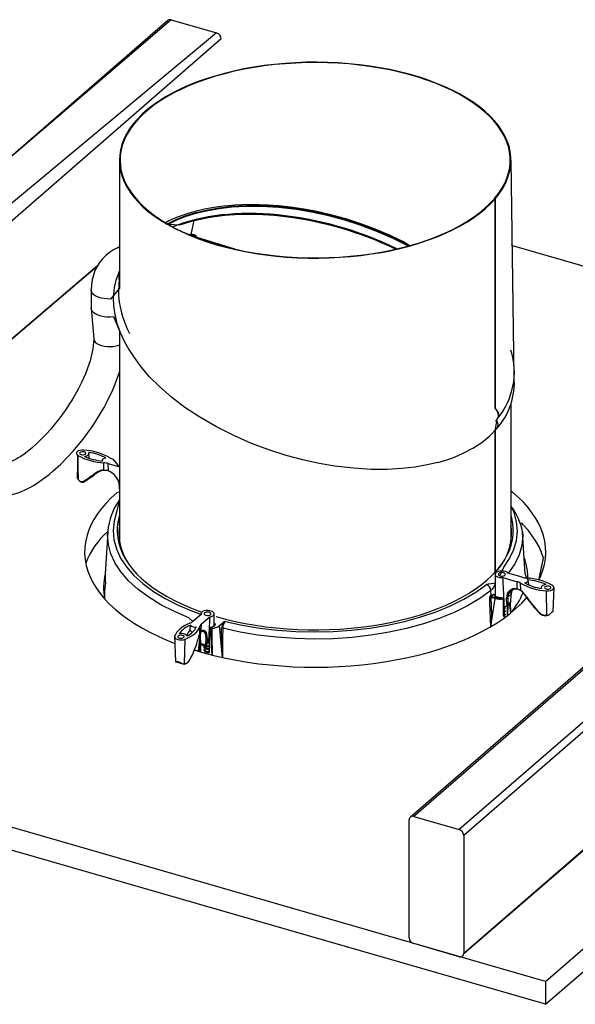
# Model space of a CAD drawing. Extents: x 2 to 154, y 1 to 99.
# Drawn here: x 118 to 132, y 54 to 78 of the extents above; entities that cross this region are included whole.
import ezdxf

# ---------------------------------------------------------------- set-up
doc = ezdxf.new("R2010")
doc.units = 0
doc.header["$MEASUREMENT"] = 0
doc.linetypes.add('SLD-SOLID', pattern=[0])
doc.layers.get('0').update_dxf_attribs({"linetype": 'CONTINUOUS'})

msp = doc.modelspace()

# ---------------------------------------------------------------- linework, layer by layer
at = {"color": 8, "linetype": 'SLD-SOLID'}
for p, q in [((122.047, 77.727), (117.255, 73.634)), ((123.13, 77.415), (116.684, 72.065)), ((123.238, 77.275), (116.889, 71.761)), ((120.811, 72.318), (120.688, 72.252)), ((120.285, 71.863), (117.034, 69.088)), ((130.573, 64.272), (130.573, 64.272)), ((129.667, 63.265), (129.772, 63.932)), ((130.148, 63.595), (130.138, 63.851)), ((130.071, 63.529), (130.088, 63.807)), ((130.071, 63.529), (130.071, 63.78)), ((123.272, 62.53), (123.199, 63.288)), ((123.272, 62.53), (123.248, 63.221)), ((122.745, 63.131), (122.737, 63.041)), ((122.876, 63), (122.876, 63)), ((122.751, 62.657), (122.744, 62.868)), ((122.157, 62.422), (122.161, 62.419))]:
    msp.add_line(p, q, dxfattribs=at)
at = {"color": 7, "linetype": 'SLD-SOLID'}
for p, q in [((121.965, 77.713), (117.255, 73.634)), ((122.047, 77.727), (123.13, 77.415)), ((123.238, 77.275), (123.238, 77.275)), ((120.811, 74.383), (120.811, 71.329)), ((130.227, 69.212), (130.151, 74.383)), ((129.756, 73.462), (129.76, 73.467)), ((129.756, 73.462), (129.77, 73.459)), ((129.774, 73.464), (129.76, 73.467)), ((129.77, 73.459), (129.77, 68.455)), ((129.774, 68.459), (129.774, 73.464)), ((122.595, 72.603), (122.523, 72.613)), ((122.667, 72.541), (122.631, 72.582)), ((123.56, 72.263), (122.667, 72.541)), ((122.667, 72.541), (122.667, 72.541)), ((120.811, 72.306), (120.811, 72.318)), ((130.151, 72.357), (140.157, 69.468)), ((117.034, 69.088), (120.285, 71.863)), ((142.75, 71.713), (127.75, 58.723)), ((142.832, 71.727), (127.832, 58.737)), ((143.914, 71.415), (128.914, 58.424)), ((120.137, 71.29), (120.137, 70.857)), ((144.022, 71.275), (129.022, 58.285)), ((120.137, 70.857), (120.197, 70.125)), ((120.811, 70.325), (120.811, 65.306)), ((130.151, 65.325), (130.151, 68.57)), ((144.022, 68.461), (129.022, 55.47)), ((129.022, 55.47), (143.996, 68.397)), ((129.774, 67.939), (129.77, 64.557)), ((129.774, 64.561), (129.774, 67.939)), ((130.971, 54.799), (145.971, 67.79)), ((120.091, 67.275), (120.083, 67.415)), ((119.817, 67.346), (119.805, 66.827)), ((119.835, 66.762), (119.817, 67.346)), ((120.402, 67.23), (120.407, 67.211)), ((120.441, 66.994), (120.44, 67.168)), ((120.544, 67.149), (120.811, 67.072)), ((120.548, 66.978), (120.544, 67.149)), ((120.811, 67.072), (120.664, 67.253)), ((130.971, 54.258), (145.971, 67.248)), ((119.808, 66.804), (119.805, 66.827)), ((120.806, 66.615), (120.809, 66.465)), ((120.808, 66.623), (120.808, 66.623)), ((120.532, 65.515), (120.472, 64.519)), ((120.534, 65.533), (120.532, 65.515)), ((120.536, 65.515), (120.534, 65.533)), ((130.427, 65.53), (130.424, 65.515)), ((130.429, 65.515), (130.427, 65.53)), ((130.489, 64.519), (130.429, 65.515)), ((120.808, 65.327), (120.811, 65.333)), ((130.151, 65.442), (130.164, 65.444)), ((130.153, 65.326), (130.151, 65.325)), ((129.77, 64.557), (129.773, 63.993)), ((129.959, 64.432), (130.297, 64.334)), ((130.417, 64.438), (130.079, 64.536)), ((130.301, 64.163), (130.297, 64.334)), ((130.573, 64.272), (130.559, 64.363)), ((129.676, 64.014), (129.671, 64.122)), ((130.145, 64.116), (130.152, 64.034)), ((130.387, 64.123), (130.381, 64.298)), ((130.387, 64.116), (130.389, 64.115)), ((130.573, 64.272), (130.573, 64.272)), ((130.873, 64.194), (130.878, 64.173)), ((131.005, 63.538), (131.001, 64.117)), ((131.156, 63.628), (131.179, 64.191)), ((129.663, 64.004), (129.676, 64.014)), ((129.772, 63.932), (129.67, 63.956)), ((129.681, 63.982), (129.781, 63.957)), ((129.739, 64.034), (129.774, 64.026)), ((129.739, 64.034), (129.739, 64.029)), ((129.91, 63.948), (129.931, 63.948)), ((129.976, 63.93), (129.967, 63.938)), ((129.976, 63.93), (129.984, 63.476)), ((130.048, 63.793), (130.045, 63.942)), ((130.072, 63.964), (130.071, 63.955)), ((130.071, 63.955), (130.071, 63.949)), ((130.152, 64.034), (130.072, 63.964)), ((130.072, 63.946), (130.075, 63.796)), ((130.075, 63.796), (130.15, 63.861)), ((130.148, 63.595), (130.14, 63.853)), ((130.15, 63.861), (130.155, 64.021)), ((130.15, 63.861), (130.153, 64.016)), ((130.152, 64.034), (130.153, 64.02)), ((130.153, 64.025), (130.152, 64.034)), ((130.153, 64.02), (130.153, 64.025)), ((129.993, 63.719), (129.993, 63.74)), ((129.998, 63.722), (129.993, 63.724)), ((129.993, 63.641), (129.993, 63.688)), ((129.996, 63.645), (129.993, 63.646)), ((130.048, 63.793), (130.048, 63.793)), ((130.148, 63.595), (130.112, 63.828)), ((131.069, 63.554), (131.156, 63.628)), ((122.757, 63.555), (122.561, 63.385)), ((122.754, 63.562), (122.754, 63.552)), ((122.769, 63.325), (122.964, 63.495)), ((123.069, 63.291), (123.069, 63.569)), ((123.118, 63.501), (123.118, 63.501)), ((129.992, 63.485), (129.993, 63.532)), ((129.993, 63.563), (129.993, 63.61)), ((129.993, 63.568), (129.993, 63.568)), ((129.996, 63.489), (129.993, 63.49)), ((122.49, 63.189), (122.496, 63.198)), ((122.499, 63.186), (122.49, 63.189)), ((122.496, 63.198), (122.503, 63.298)), ((122.499, 63.186), (122.496, 63.198)), ((122.725, 63.097), (122.732, 63.273)), ((122.756, 63.142), (122.769, 63.149)), ((122.763, 63.153), (122.769, 63.325)), ((122.963, 62.646), (122.964, 63.218)), ((122.978, 63.236), (122.964, 63.218)), ((122.991, 63.238), (122.981, 63.23)), ((123, 63.225), (122.981, 63.23)), ((123.03, 63.259), (122.995, 63.245)), ((123.069, 63.291), (123.072, 63.305)), ((123.199, 63.288), (123.283, 63.361)), ((122.128, 63.033), (122.15, 62.43)), ((122.361, 62.38), (122.376, 62.962)), ((122.726, 63.031), (122.688, 62.675)), ((122.726, 63.031), (122.732, 62.877)), ((122.737, 63.041), (122.735, 63.026)), ((122.736, 63.032), (122.735, 63.026)), ((122.737, 63.041), (122.736, 63.032)), ((122.736, 63.023), (122.742, 62.869)), ((122.745, 63.131), (122.737, 63.041)), ((122.872, 62.831), (122.877, 62.982)), ((122.877, 62.991), (122.876, 63)), ((122.878, 62.985), (122.877, 62.991)), ((122.904, 62.985), (122.898, 62.835)), ((122.732, 62.877), (122.729, 62.664)), ((122.742, 62.869), (122.872, 62.831)), ((122.751, 62.657), (122.751, 62.866)), ((122.849, 62.741), (122.849, 62.72)), ((122.898, 62.835), (122.898, 62.835)), ((122.849, 62.663), (122.849, 62.642)), ((130.971, 54.799), (104.99, 62.299)), ((122.157, 62.422), (122.161, 62.419)), ((122.161, 62.419), (122.32, 62.372)), ((122.404, 62.382), (122.404, 62.382)), ((130.971, 54.258), (104.99, 61.758)), ((127.832, 58.737), (128.914, 58.424)), ((127.723, 55.845), (127.723, 58.66)), ((129.022, 58.285), (129.022, 55.47)), ((128.914, 55.393), (127.832, 55.706)), ((130.971, 54.799), (130.971, 54.258))]:
    msp.add_line(p, q, dxfattribs=at)
at = {"color": 7, "linetype": 'SLD-SOLID', "flags": 128}
for points in [[(129.774, 73.464), (129.867, 73.582), (129.948, 73.703), (130.016, 73.826), (130.07, 73.951), (130.11, 74.077), (130.137, 74.204), (130.149, 74.331), (130.148, 74.459), (130.133, 74.586), (130.104, 74.713), (130.061, 74.838), (130.004, 74.963), (129.934, 75.085), (129.851, 75.206), (129.755, 75.324), (129.646, 75.439), (129.524, 75.551), (129.391, 75.66), (129.245, 75.765), (129.089, 75.865), (128.922, 75.962), (128.744, 76.053), (128.557, 76.14), (128.361, 76.221), (128.156, 76.297), (127.943, 76.367), (127.722, 76.431), (127.495, 76.49), (127.263, 76.541), (127.024, 76.587), (126.781, 76.626), (126.535, 76.658), (126.285, 76.683), (126.032, 76.702), (125.778, 76.713), (125.523, 76.718), (125.268, 76.716), (125.014, 76.706), (124.761, 76.69), (124.51, 76.667), (124.262, 76.637), (124.018, 76.601), (123.778, 76.557), (123.543, 76.508), (123.314, 76.452), (123.092, 76.389), (122.876, 76.321), (122.668, 76.247), (122.469, 76.168), (122.279, 76.083), (122.098, 75.993), (121.927, 75.898), (121.767, 75.799), (121.618, 75.695), (121.48, 75.588), (121.355, 75.477), (121.242, 75.363), (121.141, 75.246), (121.053, 75.126), (120.979, 75.004), (120.918, 74.88), (120.87, 74.755), (120.836, 74.628), (120.817, 74.501), (120.811, 74.374), (120.819, 74.246), (120.84, 74.119), (120.876, 73.993), (120.926, 73.868), (120.989, 73.744), (121.065, 73.623), (121.155, 73.503), (121.257, 73.387), (121.372, 73.273), (121.5, 73.162), (121.639, 73.055), (121.789, 72.953), (121.951, 72.854), (122.123, 72.76), (122.306, 72.671), (122.497, 72.587), (122.698, 72.508), (122.907, 72.435), (123.123, 72.367), (123.347, 72.306), (123.577, 72.251), (123.813, 72.202), (124.053, 72.16), (124.298, 72.124), (124.546, 72.095), (124.798, 72.073), (125.051, 72.058), (125.305, 72.05), (125.56, 72.048), (125.815, 72.054), (126.069, 72.067), (126.321, 72.086), (126.57, 72.113), (126.817, 72.146), (127.059, 72.185), (127.297, 72.232), (127.529, 72.285), (127.755, 72.344), (127.974, 72.409), (128.186, 72.48), (128.39, 72.556), (128.585, 72.639), (128.771, 72.726), (128.947, 72.818), (129.112, 72.915), (129.267, 73.016), (129.411, 73.122), (129.543, 73.231), (129.662, 73.344), (129.77, 73.459)], [(129.76, 73.467), (129.853, 73.585), (129.934, 73.706), (130.001, 73.828), (130.055, 73.952), (130.095, 74.078), (130.122, 74.204), (130.134, 74.331), (130.133, 74.458), (130.118, 74.585), (130.089, 74.711), (130.046, 74.837), (129.99, 74.961), (129.92, 75.083), (129.837, 75.203), (129.741, 75.321), (129.632, 75.436), (129.511, 75.547), (129.378, 75.656), (129.233, 75.76), (129.077, 75.861), (128.911, 75.957), (128.734, 76.048), (128.547, 76.134), (128.351, 76.215), (128.147, 76.291), (127.935, 76.361), (127.715, 76.425), (127.489, 76.483), (127.257, 76.534), (127.019, 76.58), (126.777, 76.618), (126.531, 76.651), (126.282, 76.676), (126.03, 76.694), (125.777, 76.706), (125.523, 76.71), (125.269, 76.708), (125.016, 76.699), (124.763, 76.683), (124.513, 76.66), (124.266, 76.63), (124.023, 76.593), (123.784, 76.55), (123.549, 76.501), (123.321, 76.445), (123.099, 76.383), (122.884, 76.315), (122.677, 76.241), (122.479, 76.162), (122.289, 76.077), (122.109, 75.988), (121.939, 75.893), (121.779, 75.794), (121.63, 75.691), (121.493, 75.584), (121.368, 75.474), (121.255, 75.36), (121.155, 75.243), (121.067, 75.123), (120.993, 75.002), (120.932, 74.879), (120.885, 74.754), (120.851, 74.628), (120.832, 74.501), (120.826, 74.374), (120.834, 74.247), (120.855, 74.12), (120.891, 73.994), (120.94, 73.87), (121.003, 73.746), (121.079, 73.625), (121.169, 73.506), (121.271, 73.39), (121.385, 73.276), (121.512, 73.166), (121.651, 73.06), (121.801, 72.957), (121.963, 72.859), (122.134, 72.765), (122.316, 72.676), (122.507, 72.592), (122.707, 72.514), (122.915, 72.441), (123.131, 72.374), (123.354, 72.313), (123.583, 72.258), (123.818, 72.209), (124.058, 72.167), (124.302, 72.131), (124.549, 72.103), (124.8, 72.081), (125.052, 72.065), (125.306, 72.057), (125.56, 72.056), (125.814, 72.062), (126.067, 72.074), (126.318, 72.094), (126.567, 72.12), (126.812, 72.153), (127.054, 72.193), (127.291, 72.239), (127.522, 72.291), (127.747, 72.35), (127.966, 72.415), (128.177, 72.486), (128.38, 72.562), (128.575, 72.644), (128.76, 72.731), (128.935, 72.823), (129.101, 72.92), (129.255, 73.021), (129.398, 73.126), (129.53, 73.235), (129.649, 73.347), (129.756, 73.462)], [(127.724, 72.347), (127.59, 72.434), (127.249, 72.596), (126.872, 72.753), (126.549, 72.872), (126.208, 72.981), (125.855, 73.078), (125.518, 73.156), (125.209, 73.215), (124.895, 73.262), (124.615, 73.293), (124.366, 73.311), (124.147, 73.32), (123.955, 73.323), (123.74, 73.319), (123.564, 73.309), (123.403, 73.297), (123.29, 73.285), (123.171, 73.27), (123.021, 73.247), (122.843, 73.213), (122.643, 73.167), (122.453, 73.113), (122.284, 73.056), (122.134, 72.997), (121.989, 72.933), (121.908, 72.891)], [(121.972, 72.857), (121.975, 72.874), (122.163, 72.966), (122.381, 73.053), (122.632, 73.132), (122.918, 73.201), (123.192, 73.249), (123.497, 73.284), (123.835, 73.303), (124.205, 73.302), (124.608, 73.278), (125.04, 73.227), (125.4, 73.166), (125.773, 73.085), (126.159, 72.982), (126.551, 72.857), (126.946, 72.71), (127.34, 72.539), (127.724, 72.347)], [(121.972, 72.857), (121.974, 72.858), (122.162, 72.95), (122.38, 73.037), (122.63, 73.116), (122.916, 73.185), (123.19, 73.233), (123.495, 73.268), (123.832, 73.286), (124.202, 73.286), (124.604, 73.262), (125.037, 73.211), (125.396, 73.15), (125.769, 73.069), (126.154, 72.966), (126.546, 72.841), (126.94, 72.694), (127.334, 72.523), (127.699, 72.341)], [(121.972, 72.857), (122.252, 72.841), (122.507, 72.922), (122.799, 72.993), (123.077, 73.041), (123.388, 73.077), (123.731, 73.096), (124.108, 73.095), (124.517, 73.071), (124.957, 73.019), (125.322, 72.957), (125.702, 72.875), (126.093, 72.77), (126.491, 72.643), (126.893, 72.493), (127.293, 72.32), (127.404, 72.264)], [(122.523, 72.613), (122.591, 72.945), (122.704, 72.972), (122.82, 72.996), (122.939, 73.018), (123.059, 73.038), (123.182, 73.054), (123.307, 73.068), (123.434, 73.079), (123.563, 73.087), (123.693, 73.093), (123.825, 73.096), (123.958, 73.096), (124.092, 73.093), (124.228, 73.088), (124.364, 73.08), (124.502, 73.07), (124.64, 73.056), (124.779, 73.041), (124.918, 73.022), (125.058, 73.001), (125.198, 72.977), (125.338, 72.951), (125.478, 72.922), (125.618, 72.891), (125.758, 72.858), (125.898, 72.822), (126.037, 72.783), (126.175, 72.742), (126.313, 72.699), (126.45, 72.654), (126.586, 72.607), (126.654, 72.582), (126.788, 72.531), (126.855, 72.505), (126.955, 72.464), (127.055, 72.422)], [(122.523, 72.613), (122.518, 72.613), (122.485, 72.602)], [(122.485, 72.602), (122.51, 72.605), (122.55, 72.603), (122.586, 72.595), (122.614, 72.58), (122.63, 72.562), (122.631, 72.542)], [(122.631, 72.582), (122.629, 72.584), (122.595, 72.603)], [(122.645, 72.537), (122.658, 72.537), (122.667, 72.541)], [(120.811, 72.306), (120.769, 72.292), (120.666, 72.242), (120.571, 72.181), (120.484, 72.111), (120.405, 72.032), (120.336, 71.945), (120.277, 71.85), (120.228, 71.749), (120.189, 71.642), (120.161, 71.53), (120.143, 71.413), (120.137, 71.29)], [(127.055, 72.422), (127.295, 72.316), (127.404, 72.264)], [(120.811, 71.329), (120.801, 71.73), (120.761, 71.628), (120.726, 71.518), (120.702, 71.421), (120.686, 71.34), (120.676, 71.268), (120.668, 71.184), (120.664, 71.09), (120.67, 70.908), (120.698, 70.707), (120.752, 70.489), (120.834, 70.259), (120.923, 70.068), (121.033, 69.87), (121.16, 69.675), (121.296, 69.491), (121.434, 69.324)], [(120.197, 70.125), (120.195, 70.045), (120.188, 69.965), (120.177, 69.887), (120.164, 69.811), (120.111, 69.601), (120.052, 69.425), (119.998, 69.286), (119.954, 69.185), (119.906, 69.082), (119.865, 69), (119.833, 68.938), (119.784, 68.848), (119.722, 68.738), (119.664, 68.642), (119.614, 68.563), (119.565, 68.489), (119.513, 68.411), (119.455, 68.331), (119.357, 68.2), (119.255, 68.071), (119.163, 67.964), (119.072, 67.862), (118.971, 67.757), (118.854, 67.641), (118.729, 67.528), (118.611, 67.429), (118.535, 67.371), (118.46, 67.321), (118.396, 67.283), (118.349, 67.257), (118.282, 67.22), (118.217, 67.189), (118.158, 67.167), (118.106, 67.151), (118.058, 67.14), (117.988, 67.132), (117.913, 67.135), (117.847, 67.148), (117.76, 67.179), (117.662, 67.228), (117.554, 67.299), (117.441, 67.39), (117.332, 67.497), (117.23, 67.617), (117.143, 67.746), (117.074, 67.878), (117.025, 68.013), (116.995, 68.144), (116.975, 68.346), (116.976, 68.526), (116.988, 68.702), (117.008, 68.885), (117.033, 69.082), (117.057, 69.294), (117.069, 69.453), (117.075, 69.6), (117.074, 69.742), (117.064, 69.892), (117.041, 70.05), (117.001, 70.218), (116.947, 70.368), (116.861, 70.543), (116.733, 70.732), (116.568, 70.915), (116.373, 71.087), (116.146, 71.247), (116.047, 71.308), (115.941, 71.366), (115.829, 71.42), (115.711, 71.469), (115.581, 71.513)], [(120.811, 71.329), (120.805, 71.473), (120.795, 71.38), (120.79, 71.295), (120.79, 71.218), (120.792, 71.149), (120.797, 71.086), (120.807, 70.999), (120.825, 70.886), (120.858, 70.744), (120.891, 70.631), (120.936, 70.503), (120.997, 70.358), (121.048, 70.254)], [(115.372, 70.792), (115.44, 70.77), (115.511, 70.741), (115.58, 70.708), (115.646, 70.673), (115.71, 70.636), (115.855, 70.539), (115.975, 70.443), (116.069, 70.354), (116.138, 70.276), (116.184, 70.212), (116.216, 70.161), (116.264, 70.056), (116.301, 69.928), (116.325, 69.713), (116.321, 69.511), (116.304, 69.32), (116.281, 69.123), (116.259, 68.932), (116.24, 68.752), (116.226, 68.552), (116.229, 68.256), (116.267, 67.957), (116.305, 67.802), (116.362, 67.638), (116.439, 67.47), (116.536, 67.304), (116.651, 67.143), (116.784, 66.987), (116.935, 66.839), (117.107, 66.7), (117.292, 66.579), (117.471, 66.49), (117.585, 66.447), (117.688, 66.417), (117.772, 66.399), (117.875, 66.386), (117.959, 66.382), (118.057, 66.385), (118.176, 66.399), (118.277, 66.42), (118.393, 66.454), (118.49, 66.491), (118.562, 66.522), (118.627, 66.554), (118.693, 66.589), (118.759, 66.627), (118.822, 66.668), (118.913, 66.73), (119.026, 66.811), (119.133, 66.893), (119.232, 66.975), (119.41, 67.137), (119.566, 67.293), (119.704, 67.443), (119.822, 67.58), (119.945, 67.734), (120.051, 67.875), (120.159, 68.028), (120.271, 68.198), (120.367, 68.356), (120.443, 68.488), (120.494, 68.583), (120.561, 68.714), (120.627, 68.854), (120.676, 68.965), (120.712, 69.052), (120.76, 69.179), (120.811, 69.33)], [(120.811, 70.325), (120.676, 70.645), (120.598, 70.639), (120.52, 70.641), (120.444, 70.649), (120.372, 70.663), (120.306, 70.684), (120.249, 70.711), (120.202, 70.742), (120.167, 70.777), (120.146, 70.814), (120.137, 70.853), (120.137, 70.857)], [(128.406, 67.176), (128.152, 67.116), (127.866, 67.066), (127.549, 67.03), (127.198, 67.011), (126.813, 67.012), (126.395, 67.037), (125.945, 67.09), (125.572, 67.153), (125.184, 67.238), (124.784, 67.345), (124.375, 67.476), (123.962, 67.631), (123.555, 67.809), (123.128, 68.023), (122.732, 68.253), (122.374, 68.49), (122.055, 68.732), (121.775, 68.976), (121.532, 69.216), (121.394, 69.375)], [(129.77, 68.455), (129.788, 68.436), (129.818, 68.396), (129.837, 68.353), (129.846, 68.308), (129.843, 68.265), (129.828, 68.227), (129.817, 68.211)], [(129.774, 68.459), (129.792, 68.441), (129.822, 68.401), (129.841, 68.357), (129.85, 68.313), (129.847, 68.27), (129.832, 68.232), (129.821, 68.216)], [(128.406, 67.176), (128.463, 67.191), (128.543, 67.215), (128.643, 67.248), (128.76, 67.289), (128.89, 67.341), (129.029, 67.403), (129.243, 67.517), (129.453, 67.653), (129.647, 67.81), (129.816, 67.983)], [(119.96, 67.47), (119.914, 67.47), (119.87, 67.464), (119.832, 67.451), (119.803, 67.433), (119.786, 67.411), (119.783, 67.388), (119.793, 67.366), (119.817, 67.346)], [(119.973, 67.427), (119.945, 67.431), (119.916, 67.43), (119.89, 67.424), (119.871, 67.413), (119.862, 67.399), (119.864, 67.385), (119.876, 67.372), (119.898, 67.362), (119.926, 67.358), (119.955, 67.358), (119.981, 67.365), (120, 67.376), (120.009, 67.39), (120.007, 67.404), (119.994, 67.417), (119.973, 67.427)], [(119.974, 67.32), (120.002, 67.326), (120.028, 67.333), (120.05, 67.344), (120.068, 67.356), (120.08, 67.37), (120.087, 67.385), (120.088, 67.4), (120.083, 67.415)], [(120.489, 67.282), (120.467, 67.278), (120.447, 67.273), (120.43, 67.265), (120.417, 67.255), (120.407, 67.245), (120.402, 67.234), (120.402, 67.222), (120.407, 67.211)], [(120.258, 66.936), (120.26, 66.933), (120.263, 66.931), (120.265, 66.93), (120.268, 66.929), (120.27, 66.928), (120.273, 66.928), (120.275, 66.929), (120.276, 66.93)], [(120.441, 66.994), (120.517, 66.989), (120.548, 66.978)], [(120.441, 66.994), (120.442, 66.991), (120.442, 66.989), (120.443, 66.987), (120.444, 66.986), (120.445, 66.985), (120.446, 66.985), (120.446, 66.986), (120.447, 66.987)], [(120.548, 66.978), (120.524, 66.982), (120.447, 66.987)], [(120.548, 66.978), (120.547, 66.975), (120.548, 66.973), (120.548, 66.971), (120.549, 66.97), (120.55, 66.969), (120.552, 66.969), (120.553, 66.97), (120.548, 66.978)], [(119.835, 66.762), (119.823, 66.772), (119.84, 66.753)], [(119.84, 66.753), (119.852, 66.74), (119.882, 66.72)], [(120.809, 66.465), (120.752, 66.449), (120.617, 66.329), (120.494, 66.205), (120.384, 66.078), (120.287, 65.949), (120.202, 65.817), (120.131, 65.684), (120.074, 65.549), (120.03, 65.412), (120, 65.275), (119.984, 65.137), (119.981, 64.998), (119.993, 64.86), (120.018, 64.723), (120.058, 64.586), (120.111, 64.45), (120.177, 64.316), (120.257, 64.184), (120.35, 64.054), (120.456, 63.926), (120.575, 63.801), (120.706, 63.68), (120.849, 63.561), (121.004, 63.447), (121.17, 63.336), (121.347, 63.23), (121.535, 63.129), (121.732, 63.032), (121.939, 62.94), (122.132, 62.863)], [(120.809, 66.62), (120.808, 66.621), (120.808, 66.623)], [(130.814, 64.373), (130.86, 64.473), (130.911, 64.609), (130.948, 64.746), (130.971, 64.883), (130.98, 65.022), (130.976, 65.16), (130.957, 65.298), (130.925, 65.435), (130.879, 65.571), (130.819, 65.706), (130.746, 65.839), (130.659, 65.971), (130.56, 66.1), (130.447, 66.226), (130.322, 66.349), (130.185, 66.469), (130.151, 66.497)], [(120.811, 65.666), (120.806, 65.887), (120.776, 65.76), (120.759, 65.632), (120.757, 65.504), (120.769, 65.376), (120.794, 65.249), (120.833, 65.123), (120.886, 64.998), (120.952, 64.874), (121.032, 64.752), (121.124, 64.633), (121.229, 64.516), (121.347, 64.403), (121.477, 64.293), (121.619, 64.186), (121.772, 64.084), (121.936, 63.985), (122.11, 63.892), (122.294, 63.803), (122.488, 63.719), (122.69, 63.641), (122.777, 63.61)], [(123.118, 63.501), (123.343, 63.44), (123.575, 63.386), (123.811, 63.337), (124.053, 63.295), (124.299, 63.26), (124.548, 63.231), (124.801, 63.209), (125.055, 63.194), (125.31, 63.186), (125.566, 63.185), (125.821, 63.191), (126.076, 63.204), (126.329, 63.223), (126.579, 63.25), (126.826, 63.283), (127.07, 63.322), (127.308, 63.369), (127.541, 63.421), (127.768, 63.48), (127.989, 63.545), (128.202, 63.616), (128.407, 63.693), (128.603, 63.774), (128.791, 63.862), (128.968, 63.954), (129.136, 64.05), (129.293, 64.152), (129.438, 64.257), (129.572, 64.366), (129.694, 64.478), (129.803, 64.594), (129.9, 64.712), (129.984, 64.833), (130.055, 64.956), (130.112, 65.081), (130.156, 65.207), (130.186, 65.334), (130.202, 65.462), (130.204, 65.59), (130.192, 65.717), (130.167, 65.845), (130.151, 65.904)], [(130.814, 64.373), (130.925, 64.894), (130.879, 65.03), (130.819, 65.165), (130.746, 65.298), (130.659, 65.429), (130.56, 65.558), (130.447, 65.685), (130.398, 65.736)], [(120.811, 65.666), (120.802, 65.558), (120.797, 65.469)], [(130.164, 65.444), (130.161, 65.537), (130.151, 65.632)], [(130.079, 64.536), (130.056, 64.557), (130.022, 64.573), (129.979, 64.584), (129.933, 64.588), (129.885, 64.585), (129.842, 64.574), (129.807, 64.558), (129.783, 64.538), (129.773, 64.515), (129.777, 64.491), (129.795, 64.469), (129.825, 64.45), (129.865, 64.437), (129.911, 64.431), (129.959, 64.432)], [(129.888, 64.473), (129.919, 64.468), (129.952, 64.469), (129.981, 64.476), (130.003, 64.488), (130.013, 64.504), (130.011, 64.52), (129.996, 64.535), (129.972, 64.545), (129.941, 64.551), (129.909, 64.549), (129.879, 64.542), (129.858, 64.53), (129.847, 64.515), (129.85, 64.498), (129.864, 64.484), (129.888, 64.473)], [(130.472, 64.305), (130.494, 64.309), (130.514, 64.315), (130.531, 64.323), (130.544, 64.332), (130.554, 64.342), (130.559, 64.354), (130.559, 64.365), (130.555, 64.377)], [(130.489, 64.519), (130.49, 64.51), (130.521, 64.42)], [(129.671, 64.122), (129.411, 63.935), (129.117, 63.76), (128.792, 63.6), (128.439, 63.455), (128.061, 63.328), (127.661, 63.218), (127.243, 63.127), (126.809, 63.056), (126.365, 63.005), (125.912, 62.974), (125.457, 62.965), (125.001, 62.976), (124.554, 63.008), (124.115, 63.061), (123.687, 63.133), (123.274, 63.224)], [(123.337, 63.388), (123.739, 63.299), (124.156, 63.229), (124.584, 63.178), (125.019, 63.147), (125.463, 63.136), (125.907, 63.146), (126.348, 63.176), (126.781, 63.226), (127.203, 63.295), (127.611, 63.384), (128, 63.492), (128.368, 63.617), (128.711, 63.758), (129.027, 63.914), (129.313, 64.085), (129.566, 64.267)], [(129.566, 64.267), (129.613, 64.283), (129.68, 64.29), (129.732, 64.296), (129.773, 64.307)], [(130.301, 64.163), (130.364, 64.14), (130.387, 64.123)], [(130.987, 64.267), (130.959, 64.262), (130.933, 64.254), (130.911, 64.243), (130.893, 64.231), (130.881, 64.217), (130.874, 64.203), (130.873, 64.187), (130.878, 64.173)], [(130.989, 64.161), (131.016, 64.156), (131.045, 64.157), (131.071, 64.163), (131.09, 64.174), (131.099, 64.188), (131.098, 64.203), (131.085, 64.216), (131.063, 64.225), (131.035, 64.23), (131.007, 64.229), (130.98, 64.222), (130.961, 64.211), (130.952, 64.198), (130.954, 64.183), (130.967, 64.17), (130.989, 64.161)], [(131.001, 64.117), (131.047, 64.117), (131.091, 64.124), (131.13, 64.137), (131.158, 64.155), (131.175, 64.176), (131.178, 64.199), (131.168, 64.221), (131.144, 64.241)], [(122.688, 62.675), (122.612, 62.698), (122.851, 62.629), (123.097, 62.566), (123.349, 62.509), (123.607, 62.459), (123.869, 62.415), (124.135, 62.378), (124.405, 62.348), (124.677, 62.324), (124.952, 62.307), (125.227, 62.297), (125.504, 62.295), (125.78, 62.299), (126.055, 62.31), (126.33, 62.328), (126.602, 62.352), (126.871, 62.384), (127.136, 62.422), (127.398, 62.467), (127.654, 62.518), (127.905, 62.576), (128.15, 62.64), (128.389, 62.71), (128.62, 62.786), (128.842, 62.868), (129.057, 62.955), (129.262, 63.048), (129.458, 63.145), (129.644, 63.248), (129.819, 63.355), (129.984, 63.466), (130.137, 63.581), (130.278, 63.7), (130.407, 63.822), (130.524, 63.947), (130.531, 63.956)], [(129.676, 64.014), (129.676, 64.013), (129.677, 64.013), (129.678, 64.012), (129.684, 64.012), (129.712, 64.02), (129.739, 64.034)], [(129.91, 63.948), (129.858, 63.953), (129.796, 63.97), (129.772, 63.983), (129.754, 63.999), (129.739, 64.029)], [(129.941, 63.947), (129.959, 63.941), (129.967, 63.938)], [(129.967, 63.938), (129.965, 63.933), (129.965, 63.929)], [(129.965, 63.929), (129.967, 63.546), (129.984, 63.476)], [(130.071, 63.949), (130.071, 63.947), (130.072, 63.946)], [(130.153, 64.016), (130.153, 64.017), (130.153, 64.02)], [(130.521, 63.973), (130.52, 63.972), (130.519, 63.971), (130.518, 63.97), (130.518, 63.97), (130.518, 63.97), (130.519, 63.971), (130.52, 63.971), (130.522, 63.972)], [(130.518, 63.97), (130.564, 63.903), (130.648, 63.791)], [(122.964, 63.495), (123.006, 63.506), (123.04, 63.523), (123.061, 63.544), (123.069, 63.568), (123.063, 63.591), (123.042, 63.613), (123.01, 63.63), (122.969, 63.642), (122.922, 63.647), (122.875, 63.645), (122.831, 63.636), (122.794, 63.621), (122.768, 63.601), (122.755, 63.578), (122.757, 63.555)], [(129.979, 63.737), (130.005, 63.742), (130.041, 63.757), (130.069, 63.778), (130.084, 63.8), (130.084, 63.805)], [(129.998, 63.722), (130.009, 63.714), (130.012, 63.703), (130.002, 63.693), (129.981, 63.685), (129.98, 63.685)], [(129.98, 63.709), (129.985, 63.71), (129.992, 63.717), (129.993, 63.719)], [(129.98, 63.685), (129.991, 63.688), (129.998, 63.691)], [(129.996, 63.645), (130.009, 63.636), (130.012, 63.625), (130.002, 63.615), (129.981, 63.607), (129.981, 63.607)], [(129.981, 63.631), (129.985, 63.632), (129.992, 63.639), (129.993, 63.641)], [(122.839, 63.59), (122.829, 63.574), (122.831, 63.558), (122.845, 63.543), (122.87, 63.533), (122.901, 63.527), (122.933, 63.528), (122.962, 63.536), (122.984, 63.548), (122.994, 63.563), (122.992, 63.58), (122.978, 63.594), (122.953, 63.605), (122.922, 63.61), (122.89, 63.609), (122.861, 63.602), (122.839, 63.59)], [(129.981, 63.607), (129.989, 63.609), (129.995, 63.612)], [(129.982, 63.554), (129.985, 63.554), (129.992, 63.561), (129.993, 63.563)], [(129.993, 63.568), (129.994, 63.568), (130.009, 63.558), (130.012, 63.547), (130.002, 63.537), (129.983, 63.53)], [(129.983, 63.53), (129.99, 63.531), (129.994, 63.533)], [(129.984, 63.476), (129.985, 63.476), (129.992, 63.483), (129.992, 63.485)], [(130.836, 63.587), (130.834, 63.586), (130.831, 63.584), (130.83, 63.584), (130.829, 63.584), (130.828, 63.584)], [(130.828, 63.584), (130.86, 63.557), (130.866, 63.554)], [(130.866, 63.554), (130.901, 63.536), (130.945, 63.525)], [(122.489, 63.343), (122.42, 63.313), (122.357, 63.28), (122.301, 63.244), (122.251, 63.205), (122.209, 63.164), (122.174, 63.122), (122.147, 63.078), (122.128, 63.033)], [(122.376, 62.962), (122.444, 62.992), (122.507, 63.026), (122.563, 63.062), (122.612, 63.101), (122.654, 63.142), (122.688, 63.184), (122.714, 63.228), (122.732, 63.273)], [(122.725, 63.097), (122.748, 63.14), (122.763, 63.153)], [(122.769, 63.149), (122.771, 63.15), (122.788, 63.155)], [(122.788, 63.155), (122.83, 63.139), (122.863, 63.08), (122.874, 63.026), (122.877, 62.991)], [(122.995, 63.245), (122.984, 63.24), (122.978, 63.236)], [(123, 63.243), (122.997, 63.245), (122.995, 63.245)], [(123, 63.225), (123.006, 63.224), (123.013, 63.224)], [(122.128, 63.033), (122.128, 63.01), (122.141, 62.988), (122.167, 62.969), (122.203, 62.955), (122.245, 62.946), (122.291, 62.945), (122.336, 62.95), (122.376, 62.962)], [(122.215, 63.04), (122.205, 63.026), (122.207, 63.011), (122.22, 62.998), (122.242, 62.989), (122.269, 62.984), (122.298, 62.985), (122.324, 62.992), (122.343, 63.002), (122.353, 63.016), (122.351, 63.031), (122.338, 63.044), (122.316, 63.053), (122.289, 63.058), (122.26, 63.057), (122.234, 63.051), (122.215, 63.04)], [(122.737, 63.041), (122.703, 62.691), (122.703, 62.675)], [(122.726, 63.097), (122.726, 63.037), (122.726, 63.031)], [(122.735, 63.026), (122.736, 63.024), (122.736, 63.023)], [(122.877, 62.982), (122.877, 62.983), (122.878, 62.985)], [(122.965, 62.725), (122.934, 62.723), (122.903, 62.726), (122.872, 62.736), (122.848, 62.752), (122.833, 62.77), (122.83, 62.791), (122.836, 62.803)], [(122.963, 62.646), (122.934, 62.645), (122.903, 62.648), (122.872, 62.658), (122.848, 62.674), (122.833, 62.692), (122.83, 62.713), (122.84, 62.733), (122.849, 62.741)], [(122.836, 62.803), (122.852, 62.786), (122.863, 62.77), (122.882, 62.757), (122.905, 62.749), (122.929, 62.745), (122.951, 62.746), (122.959, 62.748)], [(122.849, 62.72), (122.852, 62.708), (122.863, 62.692), (122.882, 62.68), (122.905, 62.671), (122.929, 62.667), (122.951, 62.668), (122.958, 62.67)], [(122.888, 62.729), (122.882, 62.732), (122.888, 62.729)], [(122.915, 62.792), (122.942, 62.793), (122.96, 62.805)], [(122.849, 62.642), (122.84, 62.655), (122.849, 62.663)], [(122.886, 62.652), (122.881, 62.654), (122.886, 62.652)], [(122.15, 62.43), (122.151, 62.425), (122.157, 62.422)]]:
    msp.add_lwpolyline(points, dxfattribs=at)
at = {"color": 8, "linetype": 'SLD-SOLID', "flags": 128}
for points in [[(120.811, 71.329), (120.598, 71.072), (120.52, 71.074), (120.444, 71.082), (120.372, 71.096), (120.306, 71.117), (120.249, 71.144), (120.202, 71.175), (120.167, 71.21), (120.146, 71.247), (120.137, 71.286), (120.137, 71.289)], [(120.197, 70.125), (120.198, 70.116), (120.208, 70.08), (120.233, 70.045), (120.27, 70.013), (120.319, 69.986), (120.378, 69.964), (120.445, 69.948), (120.516, 69.939), (120.589, 69.937), (120.662, 69.942), (120.731, 69.955), (120.795, 69.973), (120.811, 69.98)], [(120.811, 66.286), (120.744, 65.995), (120.682, 65.778), (120.66, 65.555), (120.679, 65.333), (120.738, 65.113), (120.838, 64.897), (120.978, 64.685), (121.156, 64.482), (121.37, 64.287), (121.62, 64.103), (121.902, 63.931), (122.215, 63.773), (122.556, 63.631), (122.754, 63.562)], [(129.888, 64.473), (129.976, 64.676), (130.116, 64.885), (130.218, 65.099), (130.279, 65.316), (130.302, 65.538), (130.283, 65.76), (130.223, 65.981), (130.151, 66.137)], [(122.561, 63.385), (122.47, 63.475), (122.121, 63.622), (121.8, 63.784), (121.511, 63.961), (121.255, 64.15), (121.036, 64.35), (120.854, 64.559), (120.711, 64.776), (120.609, 64.998), (120.549, 65.224), (120.53, 65.452), (120.536, 65.515)], [(130.424, 65.515), (130.431, 65.428), (130.408, 65.2), (130.344, 64.977), (130.239, 64.757), (130.095, 64.543), (130.079, 64.536)], [(129.773, 64.307), (129.755, 64.245), (129.723, 64.189), (129.697, 64.148), (129.671, 64.122)], [(130.152, 64.034), (130.165, 64.123), (130.187, 64.137)], [(130.301, 64.163), (130.301, 64.16), (130.302, 64.157), (130.304, 64.155), (130.305, 64.153), (130.307, 64.153), (130.307, 64.152)], [(129.667, 63.265), (129.648, 63.818), (129.643, 63.953)], [(129.67, 63.956), (129.685, 63.537), (129.667, 63.265)], [(130.518, 63.97), (130.518, 63.966), (130.503, 63.924)], [(123.073, 63.305), (123.086, 63.346), (123.093, 63.322), (123.086, 63.298), (123.068, 63.276), (123.039, 63.258), (123, 63.243)], [(123.02, 62.586), (123.004, 62.794), (123.004, 62.816), (123, 63.225)], [(123.013, 63.224), (123.014, 63.189), (123.015, 63.048), (123.02, 62.586)], [(123.072, 63.305), (123.073, 63.306), (123.073, 63.305)], [(123.274, 63.224), (123.274, 63.189), (123.273, 63.046), (123.272, 62.53)], [(122.726, 63.031), (122.727, 63.03), (122.727, 63.028), (122.729, 63.027), (122.731, 63.025), (122.733, 63.024), (122.736, 63.023)], [(122.758, 62.864), (122.765, 62.852), (122.788, 62.831), (122.823, 62.815), (122.865, 62.805), (122.912, 62.802), (122.958, 62.805), (122.96, 62.805)]]:
    msp.add_lwpolyline(points, dxfattribs=at)
at = {"color": 7, "linetype": 'SLD-SOLID'}
for centre, radius, start, end in [((122.019, 77.646), 0.0862, 70.7569, 128.3352), ((123.084, 77.267), 0.154, 2.8305, 72.7917), ((122.57, 72.384), 0.233, 101.5452, 111.3206), ((122.533, 72.477), 0.118, 33.5441, 102.7642), ((122.532, 72.44), 0.173, 54.8603, 92.9355), ((122.61, 72.55), 0.038, 339.6183, 55.2506), ((128.513, 69.332), 1.719, 319.5371, 17.7792), ((128.57, 69.082), 1.661, 318.5738, 4.4928), ((127.614, 68.427), 2.214, 347.2814, 354.4048), ((129.7, 68.066), 0.143, 324.3769, 52.1116), ((129.704, 68.071), 0.142, 321.6775, 52.1225), ((119.884, 66.055), 1.417, 60.5873, 86.944), ((119.907, 66.187), 1.241, 62.0134, 81.8398), ((120.511, 68.595), 1.43, 240.9308, 267.1287), ((120.533, 68.619), 1.414, 246.7048, 264.8649), ((120.402, 66.646), 0.523, 74.2167, 85.8362), ((120.753, 67.577), 0.336, 238.9662, 254.6048), ((112.462, 77.937), 13.483, 303.7655, 305.3212), ((120.454, 66.637), 0.357, 92.1005, 123.3121), ((120.463, 66.653), 0.334, 92.7611, 124.0231), ((119.865, 66.811), 0.0577, 187.0358, 238.7712), ((119.916, 66.819), 0.099, 214.9857, 293.6469), ((119.931, 66.793), 0.088, 236.5542, 304.8402), ((119.972, 66.736), 0.0176, 205.8086, 300.759), ((120.813, 66.615), 0.00709, 128.9236, 178.4469), ((122.081, 65.392), 1.554, 144.8901, 174.8271), ((128.937, 65.217), 1.523, 11.8785, 37.1658), ((121.79, 64.098), 1.906, 131.1937, 159.234), ((122.089, 65.492), 1.29, 172.2364, 216.0572), ((128.869, 65.486), 1.294, 314.3366, 7.9954), ((121.725, 64.443), 1.256, 176.538, 186.6705), ((130.208, 64.01), 0.336, 58.9662, 74.6048), ((130.559, 64.941), 0.523, 254.2167, 265.8362), ((130.45, 62.992), 1.43, 60.9308, 87.1287), ((130.428, 62.968), 1.414, 66.7048, 84.8649), ((129.5, 64.109), 0.172, 4.2936, 67.2292), ((130.292, 63.952), 0.221, 131.9526, 179.2975), ((130.291, 64.011), 0.143, 47.788, 83.5234), ((131.077, 65.532), 1.417, 240.5873, 266.944), ((129.863, 63.518), 0.801, 34.6605, 49.1464), ((130.395, 64.123), 0.00956, 234.3916, 294.8258), ((129.881, 63.541), 0.772, 33.9849, 47.9628), ((131.054, 65.401), 1.241, 242.0134, 261.8398), ((129.709, 63.956), 0.0664, 134.4878, 183.1756), ((129.661, 63.921), 0.0361, 75.8366, 119.8318), ((129.688, 64.006), 0.0253, 184.8548, 252.5441), ((129.701, 63.958), 0.0309, 130.8767, 183.7518), ((129.81, 64.008), 0.0406, 153.779, 228.4964), ((129.807, 63.933), 0.036, 137.9109, 182.5714), ((129.875, 64.382), 0.463, 257.0164, 281.163), ((129.932, 63.92), 0.0287, 72.9391, 91.9064), ((130.054, 63.971), 0.0307, 252.5587, 305.1684), ((130.149, 64.021), 0.00602, 304.0256, 355.647), ((132.908, 65.599), 2.888, 214.2756, 224.159), ((132.495, 65.209), 2.328, 217.5088, 224.2765), ((132.396, 62.171), 1.917, 130.9524, 133.8163), ((131.163, 63.596), 0.0324, 103.1663, 137.4396), ((122.398, 63.582), 0.255, 290.8474, 309.6272), ((123.494, 63.234), 0.22, 135.5167, 182.4721), ((123.433, 63.129), 0.276, 110.4949, 123.0443), ((130.965, 63.712), 0.179, 224.1156, 283.0843), ((130.971, 63.694), 0.171, 261.3053, 304.764), ((131.015, 63.632), 0.095, 263.9976, 304.3422), ((122.72, 62.74), 0.598, 111.2523, 143.6578), ((122.223, 63.467), 0.473, 295.634, 333.61), ((122.609, 63.396), 0.144, 222.8969, 284.8988), ((122.842, 63.235), 0.116, 128.9356, 160.8188), ((123.007, 63.218), 0.0256, 104.0504, 128.5916), ((123.002, 63.556), 0.333, 271.9397, 306.1766), ((123.013, 63.317), 0.0608, 285.7489, 348.3955), ((123.565, 63.215), 0.317, 152.7614, 179.0416), ((123.265, 63.19), 0.035, 75.3887, 119.7403), ((122.286, 62.904), 0.196, 43.8741, 103.9217), ((120.675, 63.491), 2.08, 330.5604, 344.1145), ((113.871, 65.53), 9.183, 343.4998, 344.6356), ((122.792, 63.085), 0.0668, 121.7647, 170.1725), ((122.887, 63.011), 0.0307, 250.2855, 302.4956), ((122.887, 62.94), 0.151, 210.4955, 280.5958), ((122.932, 62.822), 0.103, 244.5675, 288.7896), ((122.348, 62.531), 0.151, 274.8738, 335.9592), ((122.318, 62.553), 0.192, 296.6051, 335.1176), ((122.932, 62.745), 0.104, 243.5982, 287.2043), ((122.186, 62.32), 0.106, 75.1712, 106.3672), ((121.011, 59.804), 2.881, 63.3615, 65.3406), ((122.332, 62.447), 0.0733, 247.0672, 293.2985), ((122.346, 62.462), 0.0931, 242.3907, 294.2722), ((127.803, 58.663), 0.0794, 68.6149, 182.2356), ((128.869, 58.277), 0.154, 2.8312, 72.7914), ((127.877, 55.853), 0.154, 182.8305, 252.7916), ((128.943, 55.467), 0.0794, 248.6153, 2.2346)]:
    msp.add_arc(centre, radius, start, end, dxfattribs=at)
at = {"color": 8, "linetype": 'SLD-SOLID'}
for centre, radius, start, end in [((120.814, 66.616), 0.00832, 186.7802, 244.7152), ((129.196, 64.424), 1.359, 357.9959, 20.9271), ((121.756, 64.191), 1.325, 165.6857, 191.6188), ((121.922, 64.032), 1.468, 169.5949, 184.2028), ((130.318, 64.036), 0.165, 142.2291, 183.6086), ((130.395, 64.121), 0.00895, 168.4754, 224.769), ((128.969, 64.632), 1.57, 318.67, 339.3856), ((129.969, 63.869), 0.133, 274.5596, 330.9357), ((122.748, 63.154), 0.0146, 303.186, 355.8666), ((122.986, 63.226), 0.0136, 70.3151, 128.7774), ((122.436, 63.04), 0.3, 358.3481, 11.0816)]:
    msp.add_arc(centre, radius, start, end, dxfattribs=at)
at = {"color": 7, "linetype": 'SLD-SOLID'}
for centre, major_axis, ratio, start_param, end_param in [((125.481, 70.183), (4.585, -1.454), 0.554336, 1.312699, 2.562518), ((120.633, 67.258), (0.964, 0.726), 0.042557, 3.938043, 4.301539), ((120.521, 66.703), (-0.226, 0.244), 0.731102, 3.860445, 5.260165), ((120.829, 66.465), (0.0197, 0), 0.500152, 3.151679, 3.551632), ((129.93, 61.533), (-0.08, 3.838), 0.035312, 5.346286, 5.56764), ((130.349, 63.854), (-0.239, 0.259), 0.732179, 5.54302, 6.973036), ((130.359, 63.863), (-0.226, 0.244), 0.731102, 5.541728, 6.941448), ((130.44, 63.933), (-0.208, 0.26), 0.768014, 0.262311, 0.713439), ((130.355, 63.606), (-0.777, 1.034), 0.466902, 4.998506, 5.02781), ((125.471, 65.132), (4.988, 0.212), 0.480424, 5.696154, 5.718504), ((129.888, 64.05), (0.214, 0.009), 0.480424, 4.169476, 4.796188), ((130.133, 63.866), (0.0197, 0), 0.500152, 5.759147, 6.273099), ((130.058, 63.801), (0.0197, 0), 0.500152, 4.18835, 5.759147), ((122.912, 60.593), (0.138, 3.867), 0.019713, 0.722886, 0.94424), ((123.123, 62.637), (0.53, 1.162), 0.641363, 1.382453, 1.502604), ((122.609, 63.28), (0.067, 0.148), 0.639039, 2.50906, 3.253561), ((122.728, 62.833), (0.108, 0.335), 0.415208, 5.313533, 6.743548), ((122.711, 62.838), (0.103, 0.316), 0.414133, 0.013869, 0.226979), ((122.981, 63.213), (-0.0128, 0.0154), 0.758625, 5.439623, 7.010419), ((122.751, 62.877), (0.0197, 0), 0.499848, 3.159048, 4.18923), ((122.881, 62.84), (0.0197, 0), 0.499848, 4.18923, 5.760026)]:
    msp.add_ellipse(centre, major_axis=major_axis, ratio=ratio, start_param=start_param, end_param=end_param, dxfattribs=at)
at = {"color": 8, "linetype": 'SLD-SOLID'}
for centre, major_axis, ratio, start_param, end_param in [((120.511, 66.694), (-0.239, 0.259), 0.732179, 3.996252, 5.261458), ((122.711, 62.838), (0.103, 0.316), 0.414133, 5.344555, 6.297054), ((122.57, 62.879), (0.081, 0.322), 0.451071, 5.314973, 5.579395)]:
    msp.add_ellipse(centre, major_axis=major_axis, ratio=ratio, start_param=start_param, end_param=end_param, dxfattribs=at)

doc.saveas('drawing.dxf')
